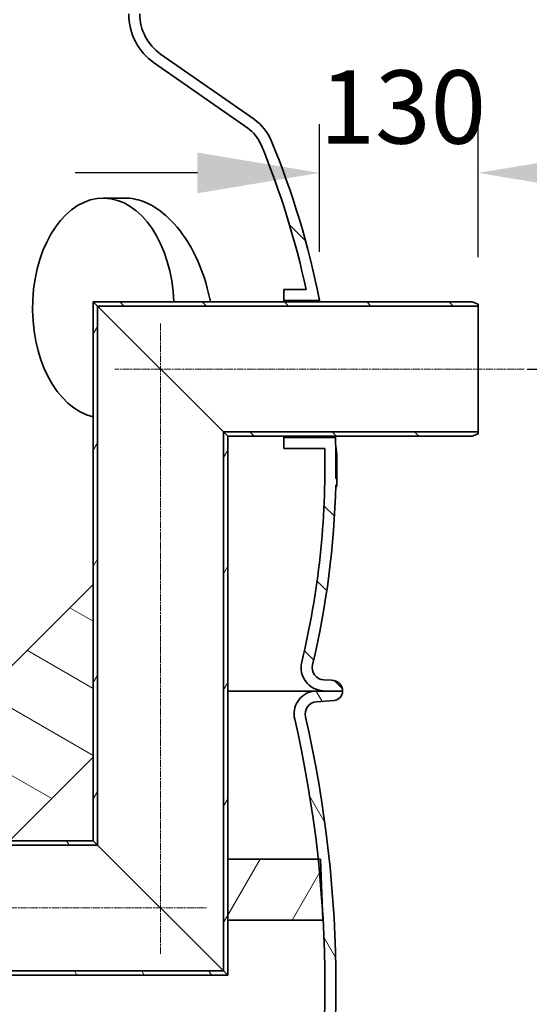
# Model space of a CAD drawing. Units: millimetres. Extents: x 1350 to 6074, y 17039 to 20952.
# Drawn here: x 2816 to 3233, y 19471 to 20278 of the extents above; entities that cross this region are included whole.
import ezdxf

# ---------------------------------------------------------------- set-up
doc = ezdxf.new("R2010")
doc.units = ezdxf.units.MM
doc.linetypes.add('CHAIN', pattern=[0.35429999999999995, 0.2362, -0.0295, 0.0591, -0.0295])
for name, color, linetype, lineweight in [('AM_5', 10, 'Continuous', 25), ('Centerline (ISO)', 4, 'Continuous', 9), ('Hatch (ISO)', 4, 'Continuous', 9), ('Visible (ISO)', 7, 'Continuous', 35)]:
    doc.layers.add(name, color=color, linetype=linetype, lineweight=lineweight)
doc.dimstyles.new('VARIABEL-ST', dxfattribs={"dimscale": 40, "dimtxt": 7, "dimasz": 2.5, "dimexe": 1, "dimexo": 1, "dimgap": 0.6, "dimtad": 1, "dimdsep": 46, "dimtxsty": 'Standard', "dimcen": 0, "dimclrd": 256, "dimclre": 256, "dimclrt": 5, "dimadec": 0, "dimazin": 0, "dimtp": 0.1, "dimtm": 0.1, "dimtfac": 0.71, "dimtdec": 3, "dimtmove": 0, "dimatfit": 3, "dimfxl": 1, "dimtzin": 0, "dimarcsym": 0})
pattern_1 = [(135.00021045915, (627.9304707160773, 16793.21712316255), (-33.67583675507218, -33.6760841524921), [])]
pattern_2 = [(120.00017538262, (627.9304707160773, 16793.21712316255), (-41.24438696487887, -23.81262624935204), [])]
pattern_3 = [(59.99997778074501, (627.9304707160773, 16793.21712316255), (-41.24445062076336, 23.81251599456498), [])]

# ---------------------------------------------------------------- blocks, each defined once
blk = doc.blocks.new('*D63')
at = {"layer": 'AM_5', "lineweight": -2, "transparency": 16777216}
for p, q in [((2932.517856527781, 20823.42050906608), (3664.002885190907, 20823.42050906608)), ((3624.002885190907, 20091.42050906609), (3624.002885190907, 20723.42050906608)), ((3231.017856527766, 19991.42050906609), (3664.002885190907, 19991.42050906609))]:
    blk.add_line(p, q, dxfattribs=at)
at = {"layer": 'AM_5', "transparency": 16777216}
for points in [[(3607.336218524241, 20723.42050906608), (3640.669551857574, 20723.42050906608), (3624.002885190907, 20823.42050906608)], [(3607.336218524241, 20091.42050906609), (3640.669551857574, 20091.42050906609), (3624.002885190907, 19991.42050906609)]]:
    blk.add_solid(points, dxfattribs=at)
at = {"layer": 'DEFPOINTS', "color": 0, "transparency": 16777216}
for p in [(2892.517856527781, 20823.42050906608), (3624.002885190907, 20823.42050906608), (3191.017856527766, 19991.42050906609)]:
    blk.add_point(p, dxfattribs=at)
at = {"layer": 'AM_5', "transparency": 16777216, "insert": (3540.002885190912, 20327.42050906608), "char_height": 60, "attachment_point": 1, "rotation": 90}
blk.add_mtext('832', dxfattribs=at)
blk = doc.blocks.new('*D64')
at = {"layer": 'AM_5', "lineweight": -2, "transparency": 16777216}
for p, q in [((3231.017856527766, 19991.42050906609), (3664.002885190903, 19991.42050906609)), ((3624.002885190903, 19891.42050906609), (3624.002885190904, 18611.62050906611)), ((2717.109187836929, 18511.62050906611), (3664.002885190904, 18511.62050906611))]:
    blk.add_line(p, q, dxfattribs=at)
at = {"layer": 'AM_5', "transparency": 16777216}
for points in [[(3607.336218524237, 19891.42050906609), (3640.66955185757, 19891.42050906609), (3624.002885190903, 19991.42050906609)], [(3607.336218524237, 18611.62050906611), (3640.66955185757, 18611.62050906611), (3624.002885190904, 18511.62050906611)]]:
    blk.add_solid(points, dxfattribs=at)
at = {"layer": 'DEFPOINTS', "color": 0, "transparency": 16777216}
for p in [(3191.017856527766, 19991.42050906609), (2677.109187836929, 18511.62050906611), (3624.002885190904, 18511.62050906611)]:
    blk.add_point(p, dxfattribs=at)
at = {"layer": 'AM_5', "transparency": 16777216, "insert": (3540.002885190908, 19156.52050906609), "char_height": 60, "attachment_point": 1, "rotation": 90}
blk.add_mtext('1480', dxfattribs=at)
blk = doc.blocks.new('*D59')
at = {"layer": 'AM_5', "lineweight": -2, "transparency": 16777216}
for p, q in [((3061.193978657066, 20087.42050906608), (3061.193978657066, 20192.07469984766)), ((3191.017856527764, 20082.92050906608), (3191.017856527764, 20192.07469984766)), ((2961.193978657066, 20152.07469984766), (2861.193978657066, 20152.07469984766)), ((3291.017856527764, 20152.07469984766), (3391.017856527764, 20152.07469984766))]:
    blk.add_line(p, q, dxfattribs=at)
at = {"layer": 'AM_5', "transparency": 16777216}
for points in [[(2961.193978657066, 20168.74136651432), (2961.193978657066, 20135.40803318099), (3061.193978657066, 20152.07469984766)], [(3291.017856527764, 20168.74136651432), (3291.017856527764, 20135.40803318099), (3191.017856527764, 20152.07469984766)]]:
    blk.add_solid(points, dxfattribs=at)
at = {"layer": 'DEFPOINTS', "color": 0, "transparency": 16777216}
for p in [(3061.193978657066, 20152.07469984766), (3061.193978657066, 20047.42050906608), (3191.017856527764, 20042.92050906608)]:
    blk.add_point(p, dxfattribs=at)
at = {"layer": 'AM_5', "transparency": 16777216, "insert": (3061.105917592415, 20236.07469984766), "char_height": 60, "attachment_point": 1}
blk.add_mtext('130', dxfattribs=at)

msp = doc.modelspace()

# ---------------------------------------------------------------- hatches: boundary and pattern name
at = {"layer": 'Hatch (ISO)'}
h = msp.add_hatch(dxfattribs=at)
h.set_pattern_fill('ANSI31', color=256, scale=381, angle=90.00021045915, style=0)
h.set_pattern_definition(pattern_1)
edge = h.paths.add_edge_path()
edge.add_line((3032.017856527768, 19926.42050906608), (3065.327874003468, 19926.42050906608))
edge.add_ellipse((2374.485595831081, 19911.65749143412), major_axis=(690.842278172387, 14.76301763196227), ratio=1, start_angle=345.34506688945066, end_angle=360, ccw=False)
edge.add_ellipse((3065.068114385995, 19746.74604529903), major_axis=(-18.48037725710284, 4.413123206432258), ratio=1, start_angle=1.272221872585407e-12, end_angle=100.4307320031028)
edge.add_line((3064.073731217379, 19727.77208413869), (3070.782183233318, 19727.42050906611))
edge.add_line((3070.782183233318, 19727.42050906611), (3080.017856527752, 19727.42050906609))
edge.add_ellipse((3071.017856527752, 19727.42050906609), major_axis=(9.000000000000068, -3.05765766154844e-13), ratio=1, start_angle=0, end_angle=89.99999999999608)
edge.add_line((3071.017856527753, 19736.42050906609), (3064.544754823566, 19736.75974995148))
edge.add_ellipse((3065.068114385995, 19746.74604529903), major_axis=(-0.523359562429075, -9.986295347545557), ratio=1, start_angle=259.5692679968952, end_angle=360.00000000000006, ccw=False)
edge.add_ellipse((2374.485595831095, 19911.65749143412), major_axis=(680.8560042090559, -162.5887497106533), ratio=1, start_angle=5.815871417533313e-15, end_angle=12.17548058751597)
edge.add_line((3074.317612244989, 19896.32292909741), (3075.317851937033, 19896.32292911704))
edge.add_ellipse((2374.485595828231, 19911.65749143417), major_axis=(700.8322561088031, -15.33456231712886), ratio=1, start_angle=0, end_angle=0.4440312702838308)
edge.add_line((3075.415644937164, 19901.75465041963), (3074.415544997322, 19901.75465041962))
edge.add_ellipse((2374.485595830872, 19911.65749143412), major_axis=(699.9299491664507, -9.902841014495408), ratio=1, start_angle=0, end_angle=2.755988832003033)
edge.add_line((3074.082135983359, 19935.42050906608), (3032.017856527768, 19935.42050906608))
edge.add_line((3032.017856527768, 19935.42050906608), (3032.017856527767, 19926.42050906608))
edge = h.paths.add_edge_path()
edge.add_line((1905.425104922257, 19946.42050906611), (1956.017856527767, 19946.42050906611))
edge.add_line((1956.017856527767, 19946.4205090661), (1956.017856527767, 19955.4205090661))
edge.add_line((1956.017856527767, 19955.4205090661), (1896.919457800084, 19955.4205090661))
edge.add_ellipse((2595.550117224286, 19911.65749143413), major_axis=(-698.6306594242023, 43.76301763197809), ratio=1, start_angle=0, end_angle=1.262493303811502)
edge.add_line((1896.124827373539, 19940.0170386264), (1895.124006858031, 19940.0170386264))
edge.add_ellipse((2595.550117225034, 19911.6574914341), major_axis=(-700.4261103670032, 28.35954719229814), ratio=1, start_angle=0, end_angle=1.051147522494911)
edge.add_line((1894.721621923933, 19927.16297997192), (1895.721866990733, 19927.16297997192))
edge.add_ellipse((2595.550117224458, 19911.65749143412), major_axis=(-699.8282502337254, 15.50548853779624), ratio=1, start_angle=3.634919635958328e-16, end_angle=14.69997731436945)
edge.add_ellipse((1904.967598669559, 19746.74604529903), major_axis=(9.72651434584353, 2.322696424438072), ratio=1, start_angle=259.56926799689563, end_angle=359.99999999999886, ccw=False)
edge.add_line((1905.490958231988, 19736.75974995148), (1899.0178565278, 19736.42050906609))
edge.add_ellipse((1899.017856527801, 19727.42050906609), major_axis=(-8.963980630636412e-13, 9.000000000000341), ratio=1, start_angle=1.738449024782676e-13, end_angle=89.99999999999419)
edge.add_line((1890.017856527801, 19727.42050906609), (1899.253529822235, 19727.42050906611))
edge.add_line((1899.253529822235, 19727.42050906611), (1905.961981838175, 19727.77208413869))
edge.add_ellipse((1904.967598669559, 19746.74604529903), major_axis=(0.9943831686158495, -18.97396116033692), ratio=1, start_angle=0, end_angle=100.4307320031014)
edge.add_ellipse((2595.550117224459, 19911.65749143412), major_axis=(-672.1021412977976, -160.4983229286549), ratio=1, start_angle=343.68559893352517, end_angle=360, ccw=False)
edge = h.paths.add_edge_path()
edge.add_ellipse((2016.017856527787, 20282.26330646807), major_axis=(28.07348048363296, -40.16067346964008), ratio=1, start_angle=0, end_angle=55.04533036949567)
edge.add_line((2065.017856527787, 20282.26330646807), (2065.017856527787, 20435.42050906608))
edge.add_line((2065.017856527787, 20435.42050906608), (2056.017856527786, 20435.4205090661))
edge.add_line((2056.017856527786, 20435.4205090661), (2056.017856527787, 20427.9205090661))
edge.add_line((2056.017856527787, 20427.9205090661), (2056.517856527784, 20427.42050906611))
edge.add_line((2056.517856527784, 20427.42050906611), (2056.017856527787, 20426.9205090661))
edge.add_line((2056.017856527787, 20426.9205090661), (2056.017856527786, 20282.26330646807))
edge.add_ellipse((2016.017856527787, 20282.26330646807), major_axis=(39.99999999999972, 1.870445475778118e-14), ratio=1, start_angle=304.9546696305042, end_angle=359.99999999999983, ccw=False)
edge.add_line((2038.934983453202, 20249.47908322755), (1962.463609848937, 20196.02336575661))
edge.add_ellipse((1985.380736774352, 20163.23914251609), major_axis=(-22.91712692541538, 32.7842232405225), ratio=1, start_angle=0, end_angle=32.63826890842563)
edge.add_ellipse((2595.550117224469, 19911.65749143412), major_axis=(-647.1493429016383, 266.8290238748149), ratio=1, start_angle=0, end_angle=9.550055967553847)
edge.add_line((1913.100205261557, 20067.42050906611), (1956.017856527769, 20067.42050906611))
edge.add_line((1956.017856527769, 20067.4205090661), (1956.017856527769, 20076.4205090661))
edge.add_line((1956.017856527769, 20076.4205090661), (1924.480710962486, 20076.4205090661))
edge.add_ellipse((2595.550117224456, 19911.65749143412), major_axis=(-671.0694062619701, 164.763017631982), ratio=1, start_angle=351.38750818696906, end_angle=360, ccw=False)
edge.add_ellipse((1985.380736774351, 20163.23914251609), major_axis=(-28.65947089992873, 11.81671391445501), ratio=1, start_angle=327.3617310915731, end_angle=360.00000000000074, ccw=False)
edge.add_line((1967.619963407155, 20188.64691552749), (2044.09133701142, 20242.10263299843))
edge = h.paths.add_edge_path()
edge.add_ellipse((2954.01785652777, 20282.26330646807), major_axis=(-49.00000000000018, 3.837135388103175e-14), ratio=1, start_angle=0, end_angle=55.04533036949546)
edge.add_line((2925.944376044137, 20242.10263299843), (3002.415749648401, 20188.64691552749))
edge.add_ellipse((2984.654976281203, 20163.23914251608), major_axis=(17.76077336719767, 25.40777301140519), ratio=1, start_angle=327.3617310915747, end_angle=359.9999999999998, ccw=False)
edge.add_ellipse((2374.485595831088, 19911.65749143412), major_axis=(638.8288513500457, 263.3983649964192), ratio=1, start_angle=349.68586542084944, end_angle=360, ccw=False)
edge.add_line((3050.151688458277, 20056.42050906608), (3032.01785652777, 20056.42050906608))
edge.add_line((3032.01785652777, 20056.42050906608), (3032.01785652777, 20047.42050906608))
edge.add_line((3032.01785652777, 20047.42050906608), (3061.193978657065, 20047.42050906608))
edge.add_ellipse((2374.485595831075, 19911.65749143411), major_axis=(686.7083828259892, 135.7630176319673), ratio=1, start_angle=0, end_angle=11.2238348141584)
edge.add_ellipse((2984.654976281204, 20163.23914251608), major_axis=(36.97996245152221, 15.24737279284597), ratio=1, start_angle=0, end_angle=32.63826890842563)
edge.add_line((3007.572103206619, 20196.02336575661), (2931.100729602356, 20249.47908322755))
edge.add_ellipse((2954.017856527771, 20282.26330646807), major_axis=(-22.91712692541534, -32.78422324052281), ratio=1, start_angle=304.95466963050495, end_angle=360.0000000000002, ccw=False)
edge.add_line((2914.017856527771, 20282.26330646807), (2914.017856527772, 20426.9205090661))
edge.add_line((2914.017856527771, 20426.9205090661), (2913.517856527769, 20427.42050906609))
edge.add_line((2913.517856527769, 20427.42050906609), (2914.017856527771, 20427.9205090661))
edge.add_line((2914.017856527771, 20427.9205090661), (2914.017856527772, 20435.4205090661))
edge.add_line((2914.017856527772, 20435.4205090661), (2905.017856527772, 20435.42050906608))
edge.add_line((2905.017856527771, 20435.42050906608), (2905.01785652777, 20282.26330646807))
h = msp.add_hatch(dxfattribs=at)
h.set_pattern_fill('ANSI31', color=256, scale=381, angle=90.00021045915, style=0)
h.set_pattern_definition(pattern_1)
h.paths.add_polyline_path([(3191.017856527764, 20044.42050906608), (3186.017856527764, 20046.42050906608), (2876.017856527765, 20046.42050906609), (2879.517856527765, 20042.92050906609), (3191.017856527764, 20042.92050906608)])
h.paths.add_polyline_path([(3186.017856527763, 19936.42050906608), (3191.017856527763, 19938.42050906608), (3191.017856527763, 19939.92050906608), (2982.517856527763, 19939.92050906608), (2986.017856527763, 19936.42050906608)])
h = msp.add_hatch(dxfattribs=at)
h.set_pattern_fill('ANSI31', color=256, scale=381, angle=14.999977780745, style=0)
h.set_pattern_definition(pattern_3)
h.paths.add_polyline_path([(2986.017856527762, 19936.42050906608), (2982.517856527763, 19939.92050906608), (2982.517856527758, 19498.42050906608), (2986.017856527758, 19494.92050906608), (2986.017856527758, 19539.92050906608), (2986.017856527759, 19589.92050906608)])
h.paths.add_polyline_path([(2879.517856527764, 20042.92050906609), (2876.017856527764, 20046.42050906609), (2876.017856527762, 19814.93122307849), (2876.01785652776, 19673.50986684118), (2876.017856527759, 19604.92050906609), (2879.517856527759, 19601.42050906609)])
h = msp.add_hatch(dxfattribs=at)
h.set_pattern_fill('ANSI31', color=256, scale=381, angle=105.00024553567, style=0)
h.set_pattern_definition([(150.00024553567, (627.9304707160773, 16793.21712316255), (-23.81232325053088, -41.24456190108251), [])])
h.paths.add_polyline_path([(2666.007142515355, 19604.92050906609), (2807.428498752664, 19604.92050906609), (2876.01785652776, 19673.50986684118), (2876.017856527762, 19814.93122307849)])
h = msp.add_hatch(dxfattribs=at)
h.set_pattern_fill('ANSI31', color=256, scale=381, angle=75.00017538262, style=0)
h.set_pattern_definition(pattern_2)
edge = h.paths.add_edge_path()
edge.add_ellipse((3059.293858759115, 19264.02759212602), major_axis=(-0.7932904023462316, -9.968484856664235), ratio=1, start_angle=261.6082323236123, end_angle=359.9999999999999)
edge.add_line((3058.500568356769, 19254.05910726936), (3073.017856527772, 19252.90382383965))
edge.add_ellipse((3072.517856527772, 19245.42050906611), major_axis=(7.499999999999978, -5.79319202310177e-14), ratio=1, start_angle=0, end_angle=86.17744627072801, ccw=False)
edge.add_line((3080.017856527772, 19245.42050906611), (3055.449842629932, 19245.42050906611))
edge.add_ellipse((3059.293858759115, 19264.02759212602), major_axis=(-18.51736560160668, 4.255252187171858), ratio=1, start_angle=0, end_angle=91.26930514514248, ccw=False)
edge.add_ellipse((2091.517856527772, 19486.42050906611), major_axis=(971.70187171396, 66.86906988726564), ratio=1, start_angle=343.1215468733794, end_angle=360.0000000000001)
edge.add_ellipse((2091.517856528239, 19486.42050906615), major_axis=(968.485286413327, 103.4999999999329), ratio=1, start_angle=357.8367567667604, end_angle=360.0000000000001)
edge.add_ellipse((2091.517856527775, 19486.42050906611), major_axis=(949.258636629736, 218.137664752907), ratio=1, start_angle=353.1581610070859, end_angle=360)
edge.add_ellipse((3059.293858759118, 19708.81342600619), major_axis=(-3.844016129183137, 18.60708305991518), ratio=1, start_angle=0, end_angle=91.26930514514191, ccw=False)
edge.add_line((3055.449842629934, 19727.42050906611), (3070.782183233318, 19727.42050906611))
edge.add_line((3070.782183233318, 19727.42050906611), (3080.017856527774, 19727.42050906611))
edge.add_ellipse((3072.517856527774, 19727.42050906611), major_axis=(0.4999999999996714, -7.483314773547892), ratio=1, start_angle=0, end_angle=86.17744627072682, ccw=False)
edge.add_line((3073.017856527774, 19719.93719429256), (3058.500568356771, 19718.78191086285))
edge.add_ellipse((3059.293858759118, 19708.81342600619), major_axis=(-9.745981895582599, -2.23960641430084), ratio=1, start_angle=261.6082323236142, end_angle=359.9999999999985)
edge.add_ellipse((2091.517856527774, 19486.42050906611), major_axis=(958.0300203357584, -220.1533105257891), ratio=1, start_angle=0, end_angle=25.88353535277338, ccw=False)
edge = h.paths.add_edge_path()
edge.add_ellipse((1910.741854296429, 19264.02759212603), major_axis=(9.745981895582474, 2.239606414301045), ratio=1, start_angle=261.6082323236125, end_angle=360)
edge.add_ellipse((2878.517856527772, 19486.42050906611), major_axis=(-958.0300203357589, 220.1533105257893), ratio=1, start_angle=0, end_angle=25.88353535277338, ccw=False)
edge.add_ellipse((1910.741854296431, 19708.8134260062), major_axis=(0.7932904023461528, 9.968484856664332), ratio=1, start_angle=261.6082323236139, end_angle=359.999999999999)
edge.add_line((1911.535144698777, 19718.78191086286), (1897.017856527775, 19719.93719429256))
edge.add_ellipse((1897.517856527775, 19727.42050906611), major_axis=(-7.500000000000057, -1.707740228417642e-13), ratio=1, start_angle=0, end_angle=86.17744627072568, ccw=False)
edge.add_line((1890.017856527774, 19727.42050906611), (1899.253529822235, 19727.42050906611))
edge.add_line((1899.253529822235, 19727.42050906611), (1914.585870425614, 19727.42050906611))
edge.add_ellipse((1910.741854296431, 19708.8134260062), major_axis=(18.51736560160679, -4.255252187171937), ratio=1, start_angle=0, end_angle=91.26930514514191, ccw=False)
edge.add_ellipse((2878.517856527773, 19486.42050906611), major_axis=(-949.2586366297379, -218.137664752908), ratio=1, start_angle=334.1164646472267, end_angle=360)
edge.add_ellipse((1910.741854296429, 19264.02759212603), major_axis=(3.844016129182978, -18.60708305991508), ratio=1, start_angle=-1.1368683772161603e-13, end_angle=91.26930514514231, ccw=False)
edge.add_line((1914.585870425612, 19245.42050906611), (1890.017856527772, 19245.42050906611))
edge.add_ellipse((1897.517856527772, 19245.42050906611), major_axis=(-0.4999999999997505, 7.483314773547978), ratio=1, start_angle=0, end_angle=86.17744627072648, ccw=False)
edge.add_line((1897.017856527772, 19252.90382383966), (1911.535144698775, 19254.05910726936))
h = msp.add_hatch(dxfattribs=at)
h.set_pattern_fill('ANSI31', color=256, scale=381, angle=75.00017538262, style=0)
h.set_pattern_definition(pattern_2)
h.paths.add_polyline_path([(2986.017856527758, 19494.92050906608), (2982.517856527758, 19498.42050906608), (2479.517856527758, 19498.42050906609), (2476.017856527758, 19494.92050906609)])
h.paths.add_polyline_path([(2879.517856527759, 19601.42050906608), (2876.017856527759, 19604.92050906608), (2807.428498752664, 19604.92050906609), (2666.007142515355, 19604.92050906609), (2586.017856527759, 19604.92050906609), (2582.517856527759, 19601.42050906609)])
h = msp.add_hatch(dxfattribs=at)
h.set_pattern_fill('ANSI31', color=256, scale=381, angle=14.999977780745, style=0)
h.set_pattern_definition(pattern_3)
h.paths.add_polyline_path([(2986.017856527758, 19539.92050906608), (3063.746330583094, 19539.92050906608), (3063.219728241732, 19553.28957895338), (3061.776850485373, 19589.92050906608), (3060.003142941565, 19589.92050906608), (2986.017856527759, 19589.92050906608)])

# ---------------------------------------------------------------- linework, layer by layer
at = {"layer": 'Centerline (ISO)', "linetype": 'CHAIN', "ltscale": 23.99096870422363}
for p, q in [((2931.017856527758, 19512.42050906608), (2931.017856527764, 20028.92050906608)), ((3228.517856527764, 19991.42050906608), (2893.517856527764, 19991.42050906609)), ((2493.517856527758, 19549.92050906609), (2968.517856527758, 19549.92050906608))]:
    msp.add_line(p, q, dxfattribs=at)
at = {"layer": 'Visible (ISO)'}
for p, q in [((3007.57210320662, 20196.02336575661), (2931.100729602356, 20249.47908322755)), ((2925.944376044138, 20242.10263299843), (3002.415749648401, 20188.64691552749)), ((2902.198022970637, 20131.42050906608), (2884.127011392756, 20131.42050906608)), ((3050.151688458277, 20056.42050906608), (3032.017856527771, 20056.42050906608)), ((3032.017856527771, 20056.42050906608), (3032.01785652777, 20047.42050906608)), ((3186.017856527764, 20046.42050906608), (2876.017856527764, 20046.42050906609)), ((2876.017856527764, 20046.42050906609), (2879.517856527764, 20042.92050906609)), ((2879.517856527764, 20042.92050906609), (2876.017856527765, 20046.42050906609)), ((2876.017856527765, 20046.42050906609), (2876.017856527759, 19604.92050906609)), ((3032.01785652777, 20047.42050906608), (3061.193978657066, 20047.42050906608)), ((3032.01785652777, 20046.42050906608), (3032.01785652777, 20047.42050906608)), ((3191.017856527764, 20044.42050906608), (3186.017856527764, 20046.42050906608)), ((2879.517856527764, 20042.92050906609), (3191.017856527764, 20042.92050906608)), ((2879.517856527764, 20042.92050906609), (2982.517856527763, 19939.92050906608)), ((2879.517856527759, 19601.42050906609), (2879.517856527765, 20042.92050906609)), ((2982.517856527763, 19939.92050906608), (2879.517856527765, 20042.92050906609)), ((3191.017856527764, 20042.92050906608), (3191.017856527764, 20044.42050906608)), ((3191.017856527764, 20042.92050906608), (3191.017856527763, 19939.92050906608)), ((3191.017856527763, 19939.92050906608), (2982.517856527763, 19939.92050906608)), ((2982.517856527763, 19939.92050906608), (2986.017856527763, 19936.42050906608)), ((2986.017856527763, 19936.42050906608), (2982.517856527763, 19939.92050906608)), ((2982.517856527763, 19939.92050906608), (2982.517856527758, 19498.42050906608)), ((2986.017856527763, 19936.42050906608), (3186.017856527763, 19936.42050906608)), ((2986.017856527758, 19494.92050906608), (2986.017856527763, 19936.42050906608)), ((3032.017856527769, 19935.42050906608), (3032.017856527769, 19936.42050906608)), ((3074.082135983359, 19935.42050906608), (3032.017856527769, 19935.42050906608)), ((3032.017856527769, 19935.42050906608), (3032.017856527768, 19926.42050906608)), ((3186.017856527763, 19936.42050906608), (3191.017856527763, 19938.42050906608)), ((3191.017856527763, 19938.42050906608), (3191.017856527763, 19939.92050906608)), ((3032.017856527768, 19926.42050906608), (3065.327874003468, 19926.42050906608)), ((3074.547067335374, 19927.07066788209), (3074.315885252594, 19927.07066788209)), ((3074.722413439605, 19925.54896554377), (3074.347744362545, 19925.54896554377)), ((3074.721810168431, 19925.39947009502), (3074.350695705692, 19925.39947009502)), ((3075.296177040563, 19921.03841878129), (3074.4227345815, 19921.03841878129)), ((3075.338689284631, 19920.90573513461), (3074.424500299515, 19920.90573513461)), ((3075.415644937165, 19901.75465041962), (3074.415544997322, 19901.75465041962)), ((3075.267857502348, 19895.04511578321), (3074.288445907621, 19895.04511578321)), ((3074.31761224499, 19896.32292909741), (3075.317851937033, 19896.32292911704)), ((2876.017856527762, 19814.93122307849), (2666.007142515356, 19604.92050906609)), ((2876.01785652776, 19673.50986684118), (2876.017856527762, 19814.93122307849)), ((3071.017856527753, 19736.42050906609), (3064.544754823566, 19736.75974995148)), ((2986.01785652776, 19727.42050906611), (3055.449842629934, 19727.42050906611)), ((3080.017856527775, 19727.42050906611), (3055.449842629934, 19727.42050906611)), ((3064.07373121738, 19727.77208413869), (3070.782183233319, 19727.42050906611)), ((3070.782183233319, 19727.42050906611), (3080.017856527753, 19727.42050906609)), ((3058.500568356772, 19718.78191086285), (3073.017856527774, 19719.93719429256)), ((2807.428498752664, 19604.92050906609), (2876.01785652776, 19673.50986684118)), ((2876.017856527759, 19604.92050906609), (2586.017856527759, 19604.92050906609)), ((2876.017856527759, 19604.92050906609), (2879.517856527759, 19601.42050906609)), ((2879.517856527759, 19601.42050906609), (2876.017856527759, 19604.92050906609)), ((2582.517856527759, 19601.42050906609), (2879.517856527759, 19601.42050906609)), ((2879.517856527759, 19601.42050906609), (2982.517856527758, 19498.42050906608)), ((2982.517856527757, 19498.42050906608), (2879.517856527759, 19601.42050906609)), ((3061.776850485373, 19589.92050906608), (2986.017856527759, 19589.92050906608)), ((2986.017856527759, 19589.92050906608), (2986.017856527758, 19539.92050906608)), ((3063.746330583094, 19539.92050906608), (3061.776850485373, 19589.92050906608)), ((2986.017856527758, 19539.92050906608), (3063.746330583094, 19539.92050906608)), ((2982.517856527758, 19498.42050906608), (2479.517856527758, 19498.42050906609)), ((2982.517856527758, 19498.42050906608), (2986.017856527758, 19494.92050906608)), ((2986.017856527758, 19494.92050906608), (2982.517856527758, 19498.42050906608)), ((2476.017856527758, 19494.92050906609), (2986.017856527758, 19494.92050906608))]:
    msp.add_line(p, q, dxfattribs=at)
for centre, radius, start, end in [((2954.017856527771, 20282.26330646807), 49.0000000000002, 180, 235.045330369439), ((2954.017856527771, 20282.26330646807), 40.00000000000041, 180, 235.045330369439), ((2984.654976281204, 20163.23914251608), 40.00000000000018, 22.40706146100819, 55.04533036943362), ((2984.654976281204, 20163.23914251608), 31.00000000000078, 22.40706146100819, 55.04533036943362), ((2374.485595831088, 19911.65749143412), 691.0000000000042, 12.09292688195478, 22.40706146100819), ((2374.485595831075, 19911.65749143411), 700.000000000017, 11.18322664688856, 22.40706146100819), ((2374.485595830872, 19911.65749143412), 700.0000000002203, 359.1894143959248, 1.945403227925434), ((2374.485595831081, 19911.65749143412), 691.0000000000113, 346.5692679968136, 1.224201107366208), ((2374.485595828231, 19911.65749143417), 701.0000000028623, 358.7465395301023, 359.1905708005204), ((2374.485595831095, 19911.65749143412), 699.9999999999968, 346.5692679968136, 358.74474858439), ((3065.068114385995, 19746.74604529903), 18.99999999999986, 166.5692679968135, 267.0000000000031), ((3065.068114385995, 19746.74604529903), 9.9999999999998, 166.5692679968135, 267.0000000000031), ((3071.017856527752, 19727.42050906609), 9.000000000000071, 0, 89.99999999998697), ((3059.293858759118, 19708.81342600619), 19.00000000000007, 101.6724625312444, 192.941767676358), ((3072.517856527774, 19727.42050906611), 7.499999999999988, 273.8225537292773, 0), ((3059.293858759118, 19708.81342600619), 10.00000000000006, 94.550000000004, 192.941767676358), ((2091.517856527774, 19486.42050906611), 982.9999999999991, 347.058232323642, 12.94176767635799), ((2091.517856527773, 19486.42050906611), 974.0000000000002, 347.058232323642, 12.94176767635799)]:
    msp.add_arc(centre, radius, start, end, dxfattribs=at)
msp.add_ellipse((2884.127011392753, 20041.42050906608), major_axis=(3.097522238704187e-12, 89.99999999999999), ratio=0.6427876096865405, start_param=4.767973153665697, end_param=9.284141425468958, dxfattribs=at)
for points, knots in [([(2902.19799271278, 20131.42050126712), (2904.489294765961, 20131.4205001241), (2906.807860381658, 20131.20872794772), (2913.965205733387, 20129.91033599691), (2918.815225765777, 20128.13824461212), (2930.00908137059, 20121.97848324548), (2936.204376295378, 20116.94332078186), (2948.840133525882, 20103.02865264288), (2954.944843282121, 20093.71983369502), (2965.063419090287, 20072.55138620228), (2968.924579654878, 20060.84420348029), (2971.488540468305, 20048.03731513863), (2971.643487411432, 20047.22899160004), (2971.79160883116, 20046.42051279563)], [-28.59867645772209, -28.59867645772209, -28.59867645772209, -28.59867645772209, -27.52761597553875, -27.52761597553875, -25.3136567613882, -25.3136567613882, -22.33215508584882, -22.33215508584882, -18.74401267708489, -18.74401267708489, -15.06906053882575, -15.06906053882575, -14.82160741983012, -14.82160741983012, -14.82160741983012, -14.82160741983012]), ([(3061.193978657066, 20047.42050906608), (3061.193978657066, 20047.42050906608), (3061.217255069606, 20047.18870714385), (3061.273083611219, 20046.63428923738), (3061.283385844407, 20046.53198669048), (3061.294616540605, 20046.42050882958)], [-35.39414712454809, -35.39414712454809, -35.39414712454809, -35.39414712454809, -34.51162335135182, -34.51162335135182, -34.33362153067289, -34.33362153067289, -34.33362153067289, -34.33362153067289]), ([(3073.953181846712, 19936.42050558816), (3074.005629580977, 19936.01336302871), (3074.042323062692, 19935.72912319082), (3074.075697988828, 19935.47039633233), (3074.082135983359, 19935.42050906608), (3074.082135983359, 19935.42050906608)], [-18.75979165575033, -18.75979165575033, -18.75979165575033, -18.75979165575033, -18.10846359317517, -18.10846359317517, -17.69815021406418, -17.69815021406418, -17.69815021406418, -17.69815021406418]), ([(3075.31785193684, 19896.32292910823), (3075.313382459587, 19896.11866153474), (3075.309127805662, 19895.93996403342), (3075.2952271122, 19895.4156621959), (3075.287785960398, 19895.24369051445), (3075.277290255853, 19895.07832632085), (3075.272568049517, 19895.04512152726), (3075.267849702302, 19895.04511847197)], [-0.5334825369349336, -0.5334825369349336, -0.5334825369349336, -0.5334825369349336, -0.4537939578853206, -0.4537939578853206, -0.2620628090451172, -0.2620628090451172, -0.09481178082543607, -0.09481178082543607, -0.09481178082543607, -0.09481178082543607])]:
    msp.add_open_spline(points, degree=3, knots=knots, dxfattribs=at)
for points in [[(3074.547067335374, 19927.07066788209), (3074.608634669875, 19926.56267197902), (3074.667075358321, 19926.05541955226), (3074.722413439605, 19925.54896554377)], [(3074.722413439605, 19925.54896554377), (3074.722219357013, 19925.49913660692), (3074.722018267383, 19925.4493047771), (3074.721810168431, 19925.39947009502)], [(3074.721810168431, 19925.39947009502), (3074.983936137141, 19923.93286460896), (3075.174195032371, 19922.47818133243), (3075.296177040563, 19921.03841878129)], [(3075.296177040563, 19921.03841878129), (3075.311690347392, 19920.99412323301), (3075.325857186039, 19920.94989457617), (3075.338689284631, 19920.90573513461)], [(3075.338689284631, 19920.90573513461), (3075.402308860399, 19915.66816622268), (3075.406673763156, 19910.44832653997), (3075.35325417054, 19905.25459417831)], [(3075.35325417054, 19905.25459417834), (3075.333185672018, 19903.30343097399), (3075.321047821772, 19902.27286027646), (3075.315668125048, 19901.75468405381)]]:
    msp.add_open_spline(points, degree=3, dxfattribs=at)

# ---------------------------------------------------------------- dimensions: what is measured, and where the dimension line sits
at = {"layer": 'AM_5'}
for base, p2, angle, picture, middle in [((3624.002885190907, 20823.42050906608), (2892.51785652778, 20823.42050906608), 90, '*D63', (3624.002885190912, 20407.42050906608)), ((3624.002885190904, 18511.62050906611), (2677.109187836928, 18511.62050906611), 270, '*D64', (3624.002885190908, 19251.52050906609))]:
    dim = msp.add_linear_dim(base=base, p1=(3191.017856527764, 19991.42050906608), p2=p2, angle=angle, dimstyle='VARIABEL-ST', override={"dimtxt": 1.5, "dimtoh": 1, "dimdec": 0, "dimpost": '<>', "dimclrt": 256, "dimtofl": 0, "dimatfit": 0}, dxfattribs=at)
    dim.commit()
    dim.dimension.update_dxf_attribs({"geometry": picture, "text_midpoint": middle, "dimtype": 160})
dim = msp.add_linear_dim(base=(3061.193978657066, 20152.07469984766), p1=(3191.017856527764, 20042.92050906608), p2=(3061.193978657066, 20047.42050906608), dimstyle='VARIABEL-ST', override={"dimtxt": 1.5, "dimtoh": 1, "dimdec": 0, "dimpost": '<>', "dimclrt": 256, "dimtofl": 0, "dimatfit": 0}, dxfattribs=at)
dim.commit()
dim.dimension.update_dxf_attribs({"geometry": '*D59', "text_midpoint": (3126.105917592415, 20152.07469984766), "dimtype": 160})

doc.saveas('drawing.dxf')
